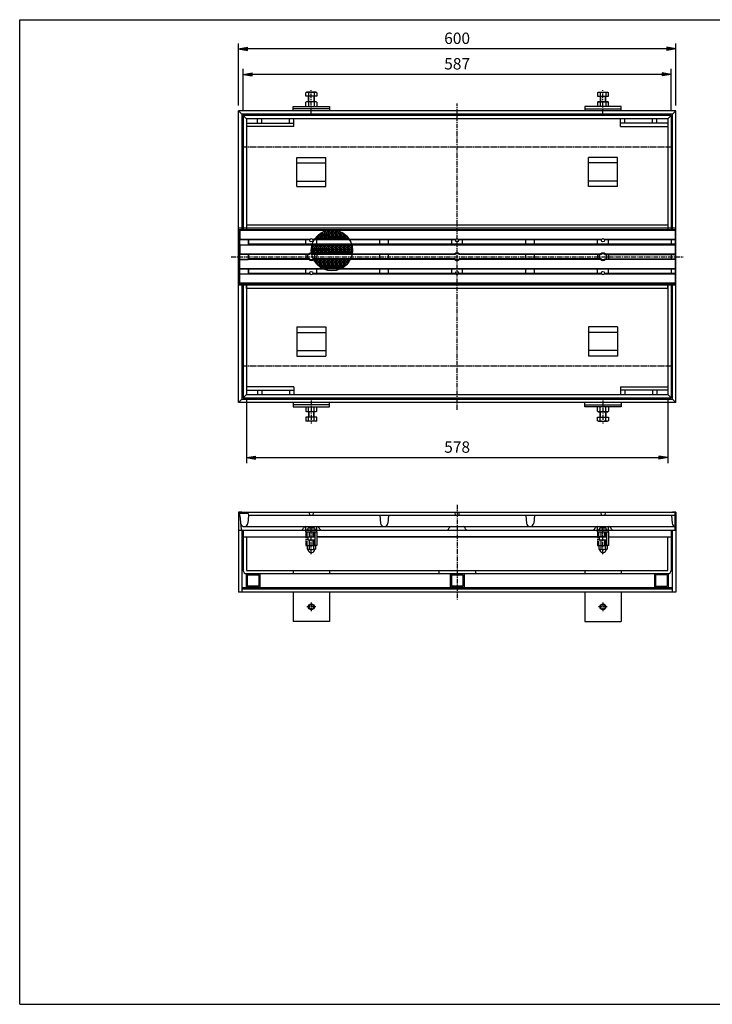
# Model space of a CAD drawing. Extents: x 25 to 1925, y 50 to 1400.
# Drawn here: x 25 to 975, y 50 to 1400 of the extents above; entities that cross this region are included whole.
import ezdxf

# ---------------------------------------------------------------- set-up
doc = ezdxf.new("R2010")
doc.units = 0
doc.header["$LTSCALE"] = 0.2
for name, pattern in [('CENTER', [50.8, 31.75, -6.35, 6.35, -6.35]), ('HIDDEN', [9.525, 6.35, -3.175]), ('PHANTOM', [63.5, 31.75, -6.35, 6.35, -6.35, 6.35, -6.35])]:
    doc.linetypes.add(name, pattern=pattern)
doc.layers.get('0').update_dxf_attribs({"linetype": 'CONTINUOUS'})
doc.layers.get('DEFPOINTS').update_dxf_attribs({"linetype": 'CONTINUOUS'})
for name, color, linetype in [('LAY-10', 7, 'CONTINUOUS'), ('LAY-20', 7, 'CONTINUOUS'), ('LAY-255', 7, 'CONTINUOUS')]:
    doc.layers.add(name, color=color, linetype=linetype)
doc.styles.add('EXCADDIM1', font='simplex', dxfattribs={"width": 0.84, "bigfont": 'bigfont'})
doc.styles.get("Standard").update_dxf_attribs({"font": 'simplex', "bigfont": 'bigfont'})
doc.dimstyles.new('ISO-25', dxfattribs={"dimtxt": 2.5, "dimasz": 2.5, "dimexe": 1.25, "dimexo": 0.625, "dimtad": 1, "dimtxsty": 'STANDARD', "dimcen": 2.5, "dimazin": 3, "dimtfac": 1, "dimtmove": 0, "dimatfit": 3})

# ---------------------------------------------------------------- blocks, each defined once
blk = doc.blocks.new('EX_BNORM')
at = {"color": 0, "linetype": 'CONTINUOUS'}
for p, q in [((0, 0), (-1, 0.17)), ((-1, 0.17), (-1, -0.17)), ((0, 0), (-1, 0.08)), ((0, 0), (-1, 0)), ((0, 0), (-1, -0.17)), ((0, 0), (-1, -0.08))]:
    blk.add_line(p, q, dxfattribs=at)
blk = doc.blocks.new('*D15')
at = {"layer": 'DEFPOINTS', "color": 0}
for p in [(325, 1360), (325, 1275), (925, 1275)]:
    blk.add_point(p, dxfattribs=at)
at = {"layer": 'LAY-20', "color": 4, "linetype": 'CONTINUOUS'}
for p, q in [((325, 1282.5), (325, 1367.5)), ((925, 1282.5), (925, 1367.5)), ((912.5, 1360), (337.5, 1360))]:
    blk.add_line(p, q, dxfattribs=at)
at = {"layer": 'LAY-20', "color": 4, "xscale": 12.5, "yscale": 12.5, "zscale": 12.5, "rotation": 180}
blk.add_blockref('EX_BNORM', (325, 1360), dxfattribs=at)
at = {"layer": 'LAY-20', "color": 4, "xscale": 12.5, "yscale": 12.5, "zscale": 12.5}
blk.add_blockref('EX_BNORM', (925, 1360), dxfattribs=at)
at = {"layer": 'LAY-20', "color": 7, "insert": (625, 1372.5), "char_height": 15.59, "attachment_point": 5, "style": 'EXCADDIM1'}
blk.add_mtext('600', dxfattribs=at)
blk = doc.blocks.new('*D16')
at = {"layer": 'DEFPOINTS', "color": 0}
for p in [(331.5, 1325), (331.5, 1268.5), (918.5, 1268.5)]:
    blk.add_point(p, dxfattribs=at)
at = {"layer": 'LAY-20', "color": 4, "linetype": 'CONTINUOUS'}
for p, q in [((331.5, 1276), (331.5, 1332.5)), ((906, 1325), (344, 1325)), ((918.5, 1276), (918.5, 1332.5))]:
    blk.add_line(p, q, dxfattribs=at)
at = {"layer": 'LAY-20', "color": 4, "xscale": 12.5, "yscale": 12.5, "zscale": 12.5, "rotation": 180}
blk.add_blockref('EX_BNORM', (331.5, 1325), dxfattribs=at)
at = {"layer": 'LAY-20', "color": 4, "xscale": 12.5, "yscale": 12.5, "zscale": 12.5}
blk.add_blockref('EX_BNORM', (918.5, 1325), dxfattribs=at)
at = {"layer": 'LAY-20', "color": 7, "insert": (625, 1337.5), "char_height": 15.59, "attachment_point": 5, "style": 'EXCADDIM1'}
blk.add_mtext('587', dxfattribs=at)
blk = doc.blocks.new('*D17')
at = {"layer": 'DEFPOINTS', "color": 0}
for p in [(336, 886), (914, 886), (914, 799.5)]:
    blk.add_point(p, dxfattribs=at)
at = {"layer": 'LAY-20', "color": 4, "linetype": 'CONTINUOUS'}
for p, q in [((336, 878.5), (336, 792)), ((914, 878.5), (914, 792)), ((348.5, 799.5), (901.5, 799.5))]:
    blk.add_line(p, q, dxfattribs=at)
at = {"layer": 'LAY-20', "color": 4, "xscale": 12.5, "yscale": 12.5, "zscale": 12.5, "rotation": 180}
blk.add_blockref('EX_BNORM', (336, 799.5), dxfattribs=at)
at = {"layer": 'LAY-20', "color": 4, "xscale": 12.5, "yscale": 12.5, "zscale": 12.5}
blk.add_blockref('EX_BNORM', (914, 799.5), dxfattribs=at)
at = {"layer": 'LAY-20', "color": 7, "insert": (625, 812), "char_height": 15.59, "attachment_point": 5, "style": 'EXCADDIM1'}
blk.add_mtext('578', dxfattribs=at)

msp = doc.modelspace()

# ---------------------------------------------------------------- linework, layer by layer
at = {"layer": 'LAY-10', "color": 7, "linetype": 'CONTINUOUS'}
for p, q in [((418.75, 1300.5), (417.49445, 1299.77511)), ((417.49445, 1295), (417.49445, 1299.77511)), ((431.25, 1300.5), (418.75, 1300.5)), ((421.24722, 1299.77511), (421.24722, 1295)), ((428.75278, 1299.77511), (428.75278, 1295)), ((432.50555, 1299.77511), (431.25, 1300.5)), ((432.50555, 1299.77511), (432.50555, 1295)), ((817.49445, 1299.77511), (818.75, 1300.5)), ((817.49445, 1299.77511), (817.49445, 1295)), ((818.75, 1300.5), (831.25, 1300.5)), ((821.24722, 1299.77511), (821.24722, 1295)), ((828.75278, 1299.77511), (828.75278, 1295)), ((831.25, 1300.5), (832.50555, 1299.77511)), ((832.50555, 1295), (832.50555, 1299.77511)), ((432.50555, 1295), (417.49445, 1295)), ((418.75, 1287.5), (417.49445, 1286.77511)), ((417.49445, 1281), (417.49445, 1286.77511)), ((431.25, 1287.5), (418.75, 1287.5)), ((421, 1287.5), (421, 1295)), ((421.24722, 1286.77511), (421.24722, 1281)), ((421.625, 1287.5), (421.625, 1295)), ((428.375, 1295), (428.375, 1287.5)), ((428.75278, 1286.77511), (428.75278, 1281)), ((429, 1295), (429, 1287.5)), ((432.50555, 1286.77511), (431.25, 1287.5)), ((432.50555, 1286.77511), (432.50555, 1281)), ((817.49445, 1295), (832.50555, 1295)), ((817.49445, 1286.77511), (818.75, 1287.5)), ((817.49445, 1286.77511), (817.49445, 1281)), ((818.75, 1287.5), (831.25, 1287.5)), ((821, 1295), (821, 1287.5)), ((821.24722, 1286.77511), (821.24722, 1281)), ((821.625, 1295), (821.625, 1287.5)), ((828.375, 1287.5), (828.375, 1295)), ((828.75278, 1286.77511), (828.75278, 1281)), ((829, 1287.5), (829, 1295)), ((831.25, 1287.5), (832.50555, 1286.77511)), ((832.50555, 1281), (832.50555, 1286.77511)), ((925, 1275), (325, 1275)), ((325, 1275), (329.5, 1270.5)), ((325, 875), (325, 1275)), ((920.5, 1270.5), (329.5, 1270.5)), ((329.5, 1270.5), (329.5, 1112)), ((400, 1281), (450, 1281)), ((400, 1275), (400, 1281)), ((450, 1278), (400, 1278)), ((450, 1281), (450, 1275)), ((850, 1281), (800, 1281)), ((800, 1281), (800, 1275)), ((800, 1278), (850, 1278)), ((850, 1275), (850, 1281)), ((920.5, 1270.5), (925, 1275)), ((920.5, 1112), (920.5, 1270.5)), ((925, 875), (925, 1275)), ((918.5, 1268.5), (331.5, 1268.5)), ((336, 1264), (331.5, 1268.5)), ((331.5, 1268.5), (331.5, 1112)), ((914, 1264), (336, 1264)), ((336, 1264), (336, 1112)), ((336, 1258), (401, 1258)), ((351, 1258), (351, 1264)), ((357, 1258), (357, 1264)), ((395, 1258), (395, 1264)), ((401, 1253.5), (401, 1264)), ((849, 1253.5), (849, 1264)), ((914, 1258), (849, 1258)), ((855, 1258), (855, 1264)), ((893, 1258), (893, 1264)), ((899, 1258), (899, 1264)), ((914, 1264), (918.5, 1268.5)), ((914, 1264), (914, 1112)), ((918.5, 1268.5), (918.5, 1112)), ((401, 1253.5), (336, 1253.5)), ((849, 1253.5), (914, 1253.5)), ((405, 1171.25), (405, 1211.25)), ((405, 1211.25), (445, 1211.25)), ((405, 1203.75), (445, 1203.75)), ((445, 1171.25), (445, 1211.25)), ((805, 1171.25), (805, 1211.25)), ((845, 1211.25), (805, 1211.25)), ((845, 1203.75), (805, 1203.75)), ((845, 1171.25), (845, 1211.25)), ((405, 1178.75), (445, 1178.75)), ((845, 1178.75), (805, 1178.75)), ((405, 1171.25), (445, 1171.25)), ((845, 1171.25), (805, 1171.25)), ((329.5, 1114), (325, 1114)), ((326, 1112), (327, 1111)), ((326, 1112), (326, 1038)), ((924, 1112), (326, 1112)), ((327, 1111), (327, 1099)), ((924, 1111), (327, 1111)), ((918.5, 1114), (331.5, 1114)), ((914, 1118.5), (336, 1118.5)), ((441.87685, 1109.62685), (437.5, 1105.25)), ((437.5, 1105.25), (437.5, 1107.22541)), ((439.37267, 1108.37733), (442.5, 1105.25)), ((442.5, 1109.89119), (442.5, 1105.25)), ((448, 1110.25), (443, 1105.25)), ((443, 1105.25), (443, 1110.09068)), ((443.11499, 1110.13501), (448, 1105.25)), ((448, 1110.25), (443.42056, 1110.25)), ((448, 1110.25), (448, 1105.25)), ((448.5, 1105.25), (448.5, 1110.25)), ((453.5, 1110.25), (448.5, 1110.25)), ((453.5, 1105.25), (448.5, 1110.25)), ((448.5, 1105.25), (453.5, 1110.25)), ((453.5, 1105.25), (453.5, 1110.25)), ((454, 1105.25), (454, 1110.25)), ((459, 1110.25), (454, 1110.25)), ((459, 1105.25), (454, 1110.25)), ((454, 1105.25), (459, 1110.25)), ((459, 1105.25), (459, 1110.25)), ((464.5, 1105.25), (459.5, 1110.25)), ((459.5, 1105.25), (459.5, 1110.25)), ((462.97944, 1110.25), (459.5, 1110.25)), ((459.5, 1105.25), (464.07058, 1109.82058)), ((464.5, 1105.25), (464.5, 1109.63699)), ((465, 1105.25), (465, 1109.4125)), ((465, 1105.25), (467.72285, 1107.97285)), ((470, 1105.25), (466.68103, 1108.56897)), ((925, 1114), (920.5, 1114)), ((924, 1112), (924, 1038)), ((327, 1099), (326.6, 1098.6)), ((326.6, 1098.6), (338.4, 1098.6)), ((326.6, 1098.6), (326.6, 1091.4)), ((327, 1099), (423.25644, 1099)), ((338.4, 1098.6), (338.4, 1091.4)), ((338.4, 1098.6), (339, 1098)), ((339, 1098), (339, 1092)), ((422.75501, 1098), (339, 1098)), ((417.5, 1092), (417.5, 1098)), ((426.74356, 1099), (623.25644, 1099)), ((622.75501, 1098), (427.24499, 1098)), ((431.5, 1099.75), (429.94409, 1099.75)), ((430.59294, 1100.65706), (431.5, 1099.75)), ((431.5, 1101.80972), (431.5, 1099.75)), ((437, 1104.75), (432, 1099.75)), ((432, 1102.3957), (432, 1099.75)), ((437, 1099.75), (432, 1099.75)), ((432.5, 1092), (432.5, 1098)), ((433.13498, 1103.61502), (437, 1099.75)), ((434.3231, 1104.75), (437, 1104.75)), ((437, 1105.25), (434.89324, 1105.25)), ((436.05812, 1106.19188), (437, 1105.25)), ((437, 1106.88246), (437, 1105.25)), ((437, 1104.75), (437, 1099.75)), ((442.5, 1105.25), (437.5, 1105.25)), ((437.5, 1104.75), (442.5, 1099.75)), ((442.5, 1104.75), (437.5, 1099.75)), ((437.5, 1104.75), (437.5, 1099.75)), ((437.5, 1104.75), (442.5, 1104.75)), ((442.5, 1099.75), (437.5, 1099.75)), ((442.5, 1104.75), (442.5, 1099.75)), ((448, 1105.25), (443, 1105.25)), ((443, 1104.75), (448, 1104.75)), ((443, 1104.75), (443, 1099.75)), ((448, 1104.75), (443, 1099.75)), ((443, 1104.75), (448, 1099.75)), ((448, 1099.75), (443, 1099.75)), ((448, 1104.75), (448, 1099.75)), ((448.5, 1105.25), (453.5, 1105.25)), ((453.5, 1104.75), (448.5, 1104.75)), ((448.5, 1104.75), (448.5, 1099.75)), ((453.5, 1099.75), (448.5, 1104.75)), ((448.5, 1099.75), (453.5, 1104.75)), ((453.5, 1099.75), (448.5, 1099.75)), ((453.5, 1099.75), (453.5, 1104.75)), ((454, 1105.25), (459, 1105.25)), ((459, 1104.75), (454, 1104.75)), ((454, 1104.75), (454, 1099.75)), ((459, 1099.75), (454, 1104.75)), ((454, 1099.75), (459, 1104.75)), ((459, 1099.75), (454, 1099.75)), ((459, 1099.75), (459, 1104.75)), ((459.5, 1105.25), (464.5, 1105.25)), ((459.5, 1099.75), (464.5, 1104.75)), ((464.5, 1099.75), (459.5, 1104.75)), ((459.5, 1104.75), (459.5, 1099.75)), ((464.5, 1104.75), (459.5, 1104.75)), ((464.5, 1099.75), (459.5, 1099.75)), ((464.5, 1099.75), (464.5, 1104.75)), ((465, 1105.25), (470, 1105.25)), ((470, 1104.75), (465, 1104.75)), ((465, 1104.75), (465, 1099.75)), ((470, 1099.75), (465, 1104.75)), ((465, 1099.75), (470, 1104.75)), ((470, 1099.75), (465, 1099.75)), ((470, 1105.25), (470, 1106.4495)), ((470, 1099.75), (470, 1104.75)), ((470.5, 1105.25), (470.5, 1106.06993)), ((470.5, 1105.25), (470.95716, 1105.70716)), ((470.5, 1105.25), (471.50676, 1105.25)), ((470.5, 1104.75), (470.5, 1099.75)), ((475.5, 1099.75), (470.5, 1104.75)), ((472.0769, 1104.75), (470.5, 1104.75)), ((470.5, 1099.75), (473.80398, 1103.05398)), ((475.5, 1099.75), (470.5, 1099.75)), ((475.5, 1099.75), (475.5, 1101.06123)), ((476, 1100.39518), (476, 1099.75)), ((476, 1099.75), (476.26907, 1100.01907)), ((476.45591, 1099.75), (476, 1099.75)), ((519, 1092), (519, 1098)), ((531, 1092), (531, 1098)), ((617.5, 1092), (617.5, 1098)), ((626.74356, 1099), (823.25644, 1099)), ((822.75501, 1098), (627.24499, 1098)), ((632.5, 1092), (632.5, 1098)), ((719, 1092), (719, 1098)), ((731, 1092), (731, 1098)), ((731, 1092), (731, 1098)), ((817.5, 1092), (817.5, 1098)), ((826.74356, 1099), (924, 1099)), ((924, 1098), (827.24499, 1098)), ((832.5, 1092), (832.5, 1098)), ((919, 1092), (919, 1098)), ((326.6, 1091.4), (338.4, 1091.4)), ((327, 1091), (326.6, 1091.4)), ((327, 1091), (327, 1079)), ((924, 1091), (327, 1091)), ((338.4, 1091.4), (339, 1092)), ((924, 1092), (339, 1092)), ((426, 1084.75), (425.00004, 1083.75004)), ((425.01601, 1084.75), (426, 1084.75)), ((426, 1085.25), (425.0373, 1085.25)), ((425.09823, 1086.15177), (426, 1085.25)), ((425.18632, 1080.56368), (426, 1079.75)), ((426, 1090.25), (425.67269, 1089.92269)), ((426, 1090.25), (425.74754, 1090.25)), ((426, 1090.25), (426, 1085.25)), ((426, 1084.75), (426, 1079.75)), ((431.5, 1090.25), (426.5, 1090.25)), ((426.5, 1085.25), (426.5, 1090.25)), ((431.5, 1090.25), (426.5, 1085.25)), ((426.5, 1090.25), (431.5, 1085.25)), ((431.5, 1085.25), (426.5, 1085.25)), ((426.5, 1084.75), (431.5, 1084.75)), ((426.5, 1084.75), (426.5, 1079.75)), ((431.5, 1084.75), (426.5, 1079.75)), ((426.5, 1084.75), (431.5, 1079.75)), ((431.5, 1090.25), (431.5, 1085.25)), ((431.5, 1084.75), (431.5, 1079.75)), ((437, 1090.25), (432, 1090.25)), ((432, 1085.25), (432, 1090.25)), ((437, 1090.25), (432, 1085.25)), ((432, 1090.25), (437, 1085.25)), ((437, 1085.25), (432, 1085.25)), ((432, 1084.75), (437, 1084.75)), ((432, 1084.75), (432, 1079.75)), ((437, 1084.75), (432, 1079.75)), ((432, 1084.75), (437, 1079.75)), ((437, 1090.25), (437, 1085.25)), ((437, 1084.75), (437, 1079.75)), ((437.5, 1090.25), (442.5, 1085.25)), ((442.5, 1090.25), (437.5, 1085.25)), ((437.5, 1085.25), (437.5, 1090.25)), ((442.5, 1090.25), (437.5, 1090.25)), ((442.5, 1085.25), (437.5, 1085.25)), ((437.5, 1084.75), (442.5, 1079.75)), ((442.5, 1084.75), (437.5, 1079.75)), ((437.5, 1084.75), (437.5, 1079.75)), ((437.5, 1084.75), (442.5, 1084.75)), ((442.5, 1090.25), (442.5, 1085.25)), ((442.5, 1084.75), (442.5, 1079.75)), ((448, 1090.25), (443, 1090.25)), ((443, 1085.25), (443, 1090.25)), ((448, 1090.25), (443, 1085.25)), ((443, 1090.25), (448, 1085.25)), ((448, 1085.25), (443, 1085.25)), ((443, 1084.75), (448, 1084.75)), ((443, 1084.75), (443, 1079.75)), ((448, 1084.75), (443, 1079.75)), ((443, 1084.75), (448, 1079.75)), ((448, 1090.25), (448, 1085.25)), ((448, 1084.75), (448, 1079.75)), ((448.5, 1085.25), (448.5, 1090.25)), ((453.5, 1090.25), (448.5, 1090.25)), ((453.5, 1085.25), (448.5, 1090.25)), ((448.5, 1085.25), (453.5, 1090.25)), ((448.5, 1085.25), (453.5, 1085.25)), ((453.5, 1084.75), (448.5, 1084.75)), ((448.5, 1084.75), (448.5, 1079.75)), ((453.5, 1079.75), (448.5, 1084.75)), ((448.5, 1079.75), (453.5, 1084.75)), ((453.5, 1085.25), (453.5, 1090.25)), ((453.5, 1079.75), (453.5, 1084.75)), ((454, 1085.25), (454, 1090.25)), ((459, 1090.25), (454, 1090.25)), ((459, 1085.25), (454, 1090.25)), ((454, 1085.25), (459, 1090.25)), ((454, 1085.25), (459, 1085.25)), ((459, 1084.75), (454, 1084.75)), ((454, 1084.75), (454, 1079.75)), ((459, 1079.75), (454, 1084.75)), ((454, 1079.75), (459, 1084.75)), ((459, 1085.25), (459, 1090.25)), ((459, 1079.75), (459, 1084.75)), ((459.5, 1085.25), (464.5, 1090.25)), ((464.5, 1085.25), (459.5, 1090.25)), ((464.5, 1090.25), (459.5, 1090.25)), ((459.5, 1085.25), (459.5, 1090.25)), ((459.5, 1085.25), (464.5, 1085.25)), ((459.5, 1079.75), (464.5, 1084.75)), ((464.5, 1079.75), (459.5, 1084.75)), ((459.5, 1084.75), (459.5, 1079.75)), ((464.5, 1084.75), (459.5, 1084.75)), ((464.5, 1085.25), (464.5, 1090.25)), ((464.5, 1079.75), (464.5, 1084.75)), ((465, 1085.25), (465, 1090.25)), ((470, 1090.25), (465, 1090.25)), ((470, 1085.25), (465, 1090.25)), ((465, 1085.25), (470, 1090.25)), ((465, 1085.25), (470, 1085.25)), ((470, 1084.75), (465, 1084.75)), ((465, 1084.75), (465, 1079.75)), ((470, 1079.75), (465, 1084.75)), ((465, 1079.75), (470, 1084.75)), ((470, 1085.25), (470, 1090.25)), ((470, 1079.75), (470, 1084.75)), ((470.5, 1085.25), (470.5, 1090.25)), ((475.5, 1090.25), (470.5, 1090.25)), ((475.5, 1085.25), (470.5, 1090.25)), ((470.5, 1085.25), (475.5, 1090.25)), ((470.5, 1085.25), (475.5, 1085.25)), ((475.5, 1084.75), (470.5, 1084.75)), ((470.5, 1084.75), (470.5, 1079.75)), ((475.5, 1079.75), (470.5, 1084.75)), ((470.5, 1079.75), (475.5, 1084.75)), ((475.5, 1085.25), (475.5, 1090.25)), ((475.5, 1079.75), (475.5, 1084.75)), ((476, 1085.25), (476, 1090.25)), ((481, 1085.25), (476, 1090.25)), ((480.65246, 1090.25), (476, 1090.25)), ((476, 1085.25), (480.71734, 1089.96734)), ((476, 1085.25), (481, 1085.25)), ((481, 1084.75), (476, 1084.75)), ((476, 1084.75), (476, 1079.75)), ((481, 1079.75), (476, 1084.75)), ((476, 1079.75), (481, 1084.75)), ((481, 1085.25), (481, 1088.53286)), ((481, 1079.75), (481, 1084.75)), ((327, 1079), (326.6, 1078.6)), ((326.6, 1078.6), (338.4, 1078.6)), ((326.6, 1078.6), (326.6, 1071.4)), ((326.6, 1071.4), (338.4, 1071.4)), ((327, 1071), (326.6, 1071.4)), ((327, 1079), (422, 1079)), ((327, 1059), (327, 1071)), ((422, 1071), (327, 1071)), ((338.4, 1078.6), (338.4, 1071.4)), ((338.4, 1078.6), (339, 1078)), ((338.4, 1071.4), (339, 1072)), ((422.35425, 1078), (339, 1078)), ((339, 1078), (339, 1072)), ((422.35425, 1072), (339, 1072)), ((417.5, 1078), (417.5, 1072)), ((426, 1079.75), (425.29234, 1079.75)), ((431.5, 1079.75), (426.5, 1079.75)), ((622.35425, 1078), (427.64575, 1078)), ((622.35425, 1072), (427.64575, 1072)), ((428, 1079), (622, 1079)), ((622, 1071), (428, 1071)), ((431.5, 1070.25), (428.46869, 1070.25)), ((429.60541, 1068.35541), (431.5, 1070.25)), ((431.5, 1065.79028), (431.5, 1070.25)), ((437, 1079.75), (432, 1079.75)), ((432, 1065.25), (432, 1070.25)), ((437, 1070.25), (432, 1070.25)), ((437, 1065.25), (432, 1070.25)), ((432, 1065.25), (437, 1070.25)), ((432.5, 1078), (432.5, 1072)), ((437, 1065.25), (437, 1070.25)), ((442.5, 1079.75), (437.5, 1079.75)), ((437.5, 1065.25), (442.5, 1070.25)), ((442.5, 1065.25), (437.5, 1070.25)), ((442.5, 1070.25), (437.5, 1070.25)), ((437.5, 1065.25), (437.5, 1070.25)), ((442.5, 1065.25), (442.5, 1070.25)), ((448, 1079.75), (443, 1079.75)), ((443, 1065.25), (443, 1070.25)), ((448, 1070.25), (443, 1070.25)), ((448, 1065.25), (443, 1070.25)), ((443, 1065.25), (448, 1070.25)), ((448, 1065.25), (448, 1070.25)), ((453.5, 1079.75), (448.5, 1079.75)), ((448.5, 1065.25), (448.5, 1070.25)), ((453.5, 1070.25), (448.5, 1070.25)), ((453.5, 1065.25), (448.5, 1070.25)), ((448.5, 1065.25), (453.5, 1070.25)), ((453.5, 1065.25), (453.5, 1070.25)), ((459, 1079.75), (454, 1079.75)), ((454, 1065.25), (454, 1070.25)), ((459, 1070.25), (454, 1070.25)), ((459, 1065.25), (454, 1070.25)), ((454, 1065.25), (459, 1070.25)), ((459, 1065.25), (459, 1070.25)), ((464.5, 1079.75), (459.5, 1079.75)), ((459.5, 1065.25), (464.5, 1070.25)), ((464.5, 1065.25), (459.5, 1070.25)), ((464.5, 1070.25), (459.5, 1070.25)), ((459.5, 1065.25), (459.5, 1070.25)), ((464.5, 1065.25), (464.5, 1070.25)), ((470, 1079.75), (465, 1079.75)), ((465, 1065.25), (465, 1070.25)), ((470, 1070.25), (465, 1070.25)), ((470, 1065.25), (465, 1070.25)), ((465, 1065.25), (470, 1070.25)), ((470, 1065.25), (470, 1070.25)), ((475.5, 1079.75), (470.5, 1079.75)), ((470.5, 1065.25), (470.5, 1070.25)), ((475.5, 1070.25), (470.5, 1070.25)), ((470.5, 1065.25), (475.5, 1070.25)), ((474.92706, 1065.82294), (470.5, 1070.25)), ((475.5, 1066.53877), (475.5, 1070.25)), ((481, 1079.75), (476, 1079.75)), ((477.93131, 1070.25), (476, 1070.25)), ((477.22163, 1069.02837), (476, 1070.25)), ((476, 1067.20482), (476, 1070.25)), ((519, 1072), (519, 1078)), ((531, 1072), (531, 1078)), ((822.35425, 1078), (627.64575, 1078)), ((822.35425, 1072), (627.64575, 1072)), ((628, 1079), (822, 1079)), ((822, 1071), (628, 1071)), ((719, 1072), (719, 1078)), ((719, 1072), (719, 1078)), ((731, 1072), (731, 1078)), ((817.5, 1078), (817.5, 1072)), ((827.64575, 1078), (924, 1078)), ((827.64575, 1072), (924, 1072)), ((828, 1079), (924, 1079)), ((924, 1071), (828, 1071)), ((832.5, 1078), (832.5, 1072)), ((919, 1072), (919, 1078)), ((919, 1072), (919, 1078)), ((327, 1059), (326.6, 1058.6)), ((326.6, 1058.6), (338.4, 1058.6)), ((326.6, 1058.6), (326.6, 1051.4)), ((327, 1059), (924, 1059)), ((338.4, 1058.6), (338.4, 1051.4)), ((338.4, 1058.6), (339, 1058)), ((339, 1058), (339, 1052)), ((924, 1058), (339, 1058)), ((417.5, 1052), (417.5, 1058)), ((432, 1065.25), (437, 1065.25)), ((437, 1064.75), (432.40727, 1064.75)), ((432.5, 1052), (432.5, 1058)), ((434.73557, 1062.48557), (437, 1064.75)), ((437, 1060.71754), (437, 1064.75)), ((437.5, 1065.25), (442.5, 1065.25)), ((442.5, 1059.75), (437.5, 1064.75)), ((442.5, 1064.75), (437.5, 1064.75)), ((437.5, 1064.75), (437.5, 1060.37459)), ((437.87655, 1060.12655), (442.5, 1064.75)), ((442.5, 1059.75), (438.4746, 1059.75)), ((442.5, 1059.75), (442.5, 1064.75)), ((443, 1065.25), (448, 1065.25)), ((448, 1064.75), (443, 1064.75)), ((443, 1064.75), (443, 1059.75)), ((448, 1059.75), (443, 1064.75)), ((443, 1059.75), (448, 1064.75)), ((448, 1059.75), (443, 1059.75)), ((448, 1059.75), (448, 1064.75)), ((448.5, 1065.25), (453.5, 1065.25)), ((453.5, 1064.75), (448.5, 1064.75)), ((448.5, 1064.75), (448.5, 1059.75)), ((453.5, 1059.75), (448.5, 1064.75)), ((448.5, 1059.75), (453.5, 1064.75)), ((453.5, 1059.75), (448.5, 1059.75)), ((453.5, 1059.75), (453.5, 1064.75)), ((454, 1065.25), (459, 1065.25)), ((459, 1064.75), (454, 1064.75)), ((454, 1064.75), (454, 1059.75)), ((459, 1059.75), (454, 1064.75)), ((454, 1059.75), (459, 1064.75)), ((459, 1059.75), (454, 1059.75)), ((459, 1059.75), (459, 1064.75)), ((459.5, 1065.25), (464.5, 1065.25)), ((459.5, 1059.75), (464.5, 1064.75)), ((464.5, 1059.75), (459.5, 1064.75)), ((459.5, 1064.75), (459.5, 1059.75)), ((464.5, 1064.75), (459.5, 1064.75)), ((464.5, 1059.75), (459.5, 1059.75)), ((464.5, 1059.75), (464.5, 1064.75)), ((465, 1065.25), (470, 1065.25)), ((470, 1064.75), (465, 1064.75)), ((465, 1064.75), (465, 1059.75)), ((465, 1059.75), (470, 1064.75)), ((469.18315, 1060.56685), (465, 1064.75)), ((467.9254, 1059.75), (465, 1059.75)), ((470, 1061.1505), (470, 1064.75)), ((470.5, 1065.25), (474.44, 1065.25)), ((473.99273, 1064.75), (470.5, 1064.75)), ((472.2462, 1063.0038), (470.5, 1064.75)), ((470.5, 1064.75), (470.5, 1061.53007)), ((519, 1052), (519, 1058)), ((531, 1052), (531, 1058)), ((617.5, 1052), (617.5, 1058)), ((632.5, 1052), (632.5, 1058)), ((719, 1052), (719, 1058)), ((731, 1052), (731, 1058)), ((817.5, 1052), (817.5, 1058)), ((832.5, 1052), (832.5, 1058)), ((919, 1052), (919, 1058)), ((326.6, 1051.4), (338.4, 1051.4)), ((327, 1051), (326.6, 1051.4)), ((327, 1039), (327, 1051)), ((423.25644, 1051), (327, 1051)), ((338.4, 1051.4), (339, 1052)), ((422.75501, 1052), (339, 1052)), ((623.25644, 1051), (426.74356, 1051)), ((622.75501, 1052), (427.24499, 1052)), ((823.25644, 1051), (626.74356, 1051)), ((822.75501, 1052), (627.24499, 1052)), ((924, 1051), (826.74356, 1051)), ((924, 1052), (827.24499, 1052)), ((329.5, 1036), (325, 1036)), ((327, 1039), (326, 1038)), ((924, 1038), (326, 1038)), ((327, 1039), (924, 1039)), ((329.5, 1038), (329.5, 879.5)), ((331.5, 1038), (331.5, 881.5)), ((918.5, 1036), (331.5, 1036)), ((336, 1038), (336, 886)), ((336, 1031.5), (336, 1036)), ((914, 1031.5), (336, 1031.5)), ((914, 1038), (914, 886)), ((914, 1031.5), (914, 1036)), ((918.5, 1038), (918.5, 881.5)), ((920.5, 879.5), (920.5, 1038)), ((925, 1036), (920.5, 1036)), ((405, 978.75), (405, 938.75)), ((405, 978.75), (445, 978.75)), ((445, 978.75), (445, 938.75)), ((805, 978.75), (805, 938.75)), ((845, 978.75), (805, 978.75)), ((845, 978.75), (845, 938.75)), ((405, 971.25), (445, 971.25)), ((845, 971.25), (805, 971.25)), ((405, 946.25), (445, 946.25)), ((845, 946.25), (805, 946.25)), ((405, 938.75), (445, 938.75)), ((845, 938.75), (805, 938.75)), ((401, 896.5), (336, 896.5)), ((336, 892), (401, 892)), ((351, 892), (351, 886)), ((357, 892), (357, 886)), ((395, 892), (395, 886)), ((401, 896.5), (401, 886)), ((849, 896.5), (849, 886)), ((849, 896.5), (914, 896.5)), ((914, 892), (849, 892)), ((855, 892), (855, 886)), ((893, 892), (893, 886)), ((899, 892), (899, 886)), ((325, 875), (329.5, 879.5)), ((329.5, 879.5), (920.5, 879.5)), ((336, 886), (331.5, 881.5)), ((331.5, 881.5), (918.5, 881.5)), ((336, 886), (914, 886)), ((914, 886), (918.5, 881.5)), ((925, 875), (920.5, 879.5)), ((925, 875), (325, 875)), ((400, 875), (400, 869)), ((450, 872), (400, 872)), ((400, 869), (450, 869)), ((417.49445, 869), (417.49445, 863.22489)), ((421.24722, 863.22489), (421.24722, 869)), ((428.75278, 863.22489), (428.75278, 869)), ((432.50555, 863.22489), (432.50555, 869)), ((450, 869), (450, 875)), ((800, 869), (800, 875)), ((800, 872), (850, 872)), ((850, 869), (800, 869)), ((817.49445, 863.22489), (817.49445, 869)), ((821.24722, 863.22489), (821.24722, 869)), ((828.75278, 863.22489), (828.75278, 869)), ((832.50555, 869), (832.50555, 863.22489)), ((850, 875), (850, 869)), ((418.75, 862.5), (417.49445, 863.22489)), ((417.49445, 855), (417.49445, 850.22489)), ((432.50555, 855), (417.49445, 855)), ((431.25, 862.5), (418.75, 862.5)), ((421, 862.5), (421, 855)), ((421.24722, 850.22489), (421.24722, 855)), ((421.625, 862.5), (421.625, 855)), ((428.375, 855), (428.375, 862.5)), ((428.75278, 850.22489), (428.75278, 855)), ((429, 855), (429, 862.5)), ((432.50555, 863.22489), (431.25, 862.5)), ((432.50555, 850.22489), (432.50555, 855)), ((817.49445, 863.22489), (818.75, 862.5)), ((817.49445, 850.22489), (817.49445, 855)), ((817.49445, 855), (832.50555, 855)), ((818.75, 862.5), (831.25, 862.5)), ((821, 855), (821, 862.5)), ((821.24722, 850.22489), (821.24722, 855)), ((821.625, 855), (821.625, 862.5)), ((828.375, 862.5), (828.375, 855)), ((828.75278, 850.22489), (828.75278, 855)), ((829, 862.5), (829, 855)), ((831.25, 862.5), (832.50555, 863.22489)), ((832.50555, 855), (832.50555, 850.22489)), ((418.75, 849.5), (417.49445, 850.22489)), ((431.25, 849.5), (418.75, 849.5)), ((432.50555, 850.22489), (431.25, 849.5)), ((817.49445, 850.22489), (818.75, 849.5)), ((818.75, 849.5), (831.25, 849.5)), ((831.25, 849.5), (832.50555, 850.22489)), ((325, 725), (325, 615)), ((329.5, 725), (325, 725)), ((327, 725), (326, 720)), ((327.00208, 720), (326, 720)), ((338.4, 723), (326.6, 723)), ((327, 725), (924, 725)), ((327.00208, 720), (328.94546, 700.89878)), ((339, 720), (337.97634, 709.51419)), ((338.4, 723), (339, 720)), ((924, 720), (339, 720)), ((422, 725), (422.35425, 720)), ((427.64575, 720), (428, 725)), ((519, 720), (520.02366, 709.51419)), ((531, 720), (529.97634, 709.51419)), ((622, 725), (622.35425, 720)), ((627.64575, 720), (628, 725)), ((719, 720), (720.02366, 709.51419)), ((731, 720), (729.97634, 709.51419)), ((822, 725), (822.35425, 720)), ((828, 725), (827.64575, 720)), ((919, 720), (920.02366, 709.51419)), ((925, 725), (920.5, 725)), ((924, 700), (924, 725)), ((925, 725), (925, 615)), ((328.51379, 705), (328.5282, 705)), ((333, 705), (924, 705)), ((413.32918, 701.65836), (414.17082, 703.34164)), ((417.5, 705), (432.5, 705)), ((417.5, 698), (417.5, 705)), ((428.75, 703), (421.25, 703)), ((432.5, 698), (432.5, 705)), ((436.67082, 701.65836), (435.82918, 703.34164)), ((613.32918, 701.65836), (614.17082, 703.34164)), ((636.67082, 701.65836), (635.82918, 703.34164)), ((813.32918, 701.65836), (814.17082, 703.34164)), ((817.5, 705), (832.5, 705)), ((817.5, 698), (817.5, 705)), ((828.75, 703), (821.25, 703)), ((832.5, 698), (832.5, 705)), ((836.67082, 701.65836), (835.82918, 703.34164)), ((325, 700), (410.6459, 700)), ((329.5, 700), (329.5, 615)), ((331.5, 700), (925, 700)), ((331.5, 700), (331.5, 645)), ((331.5, 690.99711), (430.5, 690.99711)), ((336, 690.99711), (336, 645)), ((432.5, 700), (417.5, 700)), ((417.5, 698), (432.5, 698)), ((419.75, 700), (430.25, 700)), ((420, 690.99711), (420, 687)), ((420, 690.99711), (430, 690.99711)), ((422, 698), (422, 690.99711)), ((422.6, 690.99711), (422.6, 698)), ((427.4, 690.99711), (427.4, 698)), ((428, 698), (428, 690.99711)), ((430, 690.99711), (430, 687)), ((430.5, 679), (430.5, 698)), ((432.5, 698), (432.5, 679)), ((830.5, 691), (432.5, 691)), ((432.5, 690.99711), (830.5, 690.99711)), ((439.3541, 700), (610.6459, 700)), ((639.3541, 700), (810.6459, 700)), ((832.5, 700), (817.5, 700)), ((817.5, 698), (832.5, 698)), ((819.75, 700), (830.25, 700)), ((820, 690.99711), (820, 687)), ((820, 690.99711), (830, 690.99711)), ((822, 698), (822, 690.99711)), ((822.6, 690.99711), (822.6, 698)), ((827.4, 690.99711), (827.4, 698)), ((828, 698), (828, 690.99711)), ((830, 690.99711), (830, 687)), ((830.5, 679), (830.5, 698)), ((832.5, 698), (832.5, 679)), ((832.5, 690.99711), (918.5, 690.99711)), ((914, 645), (914, 690.99711)), ((918.5, 700), (918.5, 645)), ((920.5, 615), (920.5, 700)), ((419.25, 678.8), (419.25, 674.172)), ((430.75, 678.8), (419.25, 678.8)), ((420, 687), (430, 687)), ((422, 687), (422, 678.8)), ((422.13675, 678.8), (422.13675, 674.172)), ((422.6, 678.8), (422.6, 687)), ((427.4, 678.8), (427.4, 687)), ((427.86325, 678.8), (427.86325, 674.172)), ((428, 687), (428, 678.8)), ((432.5, 679), (430.5, 679)), ((430.75, 678.8), (430.75, 674.172)), ((819.25, 678.8), (819.25, 674.172)), ((830.75, 678.8), (819.25, 678.8)), ((820, 687), (830, 687)), ((822, 687), (822, 678.8)), ((822.13675, 678.8), (822.13675, 674.172)), ((822.6, 678.8), (822.6, 687)), ((827.4, 678.8), (827.4, 687)), ((827.86325, 678.8), (827.86325, 674.172)), ((828, 687), (828, 678.8)), ((832.5, 679), (830.5, 679)), ((830.75, 678.8), (830.75, 674.172)), ((420.75, 673.6), (420.75, 673.60076)), ((420.75, 672.50096), (420.75, 673.13798)), ((429.25, 673.6), (429.25, 673.60076)), ((429.25, 672.50096), (429.25, 673.13798)), ((820.75, 672.50096), (820.75, 673.13798)), ((829.25, 672.50096), (829.25, 673.13798)), ((336, 645), (914, 645)), ((336, 640.5), (914, 640.5)), ((337.1, 638.9), (337.1, 623.1)), ((337.1, 638.9), (352.9, 638.9)), ((352.9, 638.9), (352.9, 623.1)), ((354.5, 640.5), (354.5, 621.5)), ((400, 645), (400, 640.5)), ((450, 645), (450, 640.5)), ((600, 645), (600, 640.5)), ((615.5, 640.5), (615.5, 621.5)), ((617.1, 638.9), (617.1, 623.1)), ((617.1, 638.9), (632.9, 638.9)), ((632.9, 638.9), (632.9, 623.1)), ((634.5, 640.5), (634.5, 621.5)), ((650, 645), (650, 640.5)), ((800, 645), (800, 640.5)), ((850, 645), (850, 640.5)), ((895.5, 640.5), (895.5, 621.5)), ((897.1, 638.9), (897.1, 623.1)), ((912.9, 638.9), (897.1, 638.9)), ((912.9, 638.9), (912.9, 623.1)), ((329.5, 619.5), (331.5, 621.5)), ((329.5, 621.5), (920.5, 621.5)), ((354.5, 621.5), (335.5, 621.5)), ((336.57107, 619.5), (338.57107, 621.5)), ((352.9, 623.1), (337.1, 623.1)), ((343.64214, 619.5), (345.64214, 621.5)), ((350.7132, 619.5), (352.7132, 621.5)), ((357.78427, 619.5), (359.78427, 621.5)), ((364.85534, 619.5), (366.85534, 621.5)), ((371.92641, 619.5), (373.92641, 621.5)), ((378.99747, 619.5), (380.99747, 621.5)), ((386.06854, 619.5), (388.06854, 621.5)), ((393.13961, 619.5), (395.13961, 621.5)), ((400.21068, 619.5), (402.21068, 621.5)), ((407.28175, 619.5), (409.28175, 621.5)), ((414.35281, 619.5), (416.35281, 621.5)), ((421.42388, 619.5), (423.42388, 621.5)), ((428.49495, 619.5), (430.49495, 621.5)), ((435.56602, 619.5), (437.56602, 621.5)), ((442.63708, 619.5), (444.63708, 621.5)), ((449.70815, 619.5), (451.70815, 621.5)), ((456.77922, 619.5), (458.77922, 621.5)), ((463.85029, 619.5), (465.85029, 621.5)), ((470.92136, 619.5), (472.92136, 621.5)), ((477.99242, 619.5), (479.99242, 621.5)), ((485.06349, 619.5), (487.06349, 621.5)), ((492.13456, 619.5), (494.13456, 621.5)), ((499.20563, 619.5), (501.20563, 621.5)), ((506.2767, 619.5), (508.2767, 621.5)), ((513.34776, 619.5), (515.34776, 621.5)), ((520.41883, 619.5), (522.41883, 621.5)), ((527.4899, 619.5), (529.4899, 621.5)), ((534.56097, 619.5), (536.56097, 621.5)), ((541.63203, 619.5), (543.63203, 621.5)), ((548.7031, 619.5), (550.7031, 621.5)), ((555.77417, 619.5), (557.77417, 621.5)), ((562.84524, 619.5), (564.84524, 621.5)), ((569.91631, 619.5), (571.91631, 621.5)), ((576.98737, 619.5), (578.98737, 621.5)), ((584.05844, 619.5), (586.05844, 621.5)), ((591.12951, 619.5), (593.12951, 621.5)), ((598.20058, 619.5), (600.20058, 621.5)), ((605.27164, 619.5), (607.27164, 621.5)), ((612.34271, 619.5), (614.34271, 621.5)), ((634.5, 621.5), (615.5, 621.5)), ((632.9, 623.1), (617.1, 623.1)), ((619.41378, 619.5), (621.41378, 621.5)), ((626.48485, 619.5), (628.48485, 621.5)), ((633.55592, 619.5), (635.55592, 621.5)), ((640.62698, 619.5), (642.62698, 621.5)), ((647.69805, 619.5), (649.69805, 621.5)), ((654.76912, 619.5), (656.76912, 621.5)), ((661.84019, 619.5), (663.84019, 621.5)), ((668.91125, 619.5), (670.91125, 621.5)), ((675.98232, 619.5), (677.98232, 621.5)), ((683.05339, 619.5), (685.05339, 621.5)), ((690.12446, 619.5), (692.12446, 621.5)), ((697.19553, 619.5), (699.19553, 621.5)), ((704.26659, 619.5), (706.26659, 621.5)), ((711.33766, 619.5), (713.33766, 621.5)), ((718.40873, 619.5), (720.40873, 621.5)), ((725.4798, 619.5), (727.4798, 621.5)), ((732.55087, 619.5), (734.55087, 621.5)), ((739.62193, 619.5), (741.62193, 621.5)), ((746.693, 619.5), (748.693, 621.5)), ((753.76407, 619.5), (755.76407, 621.5)), ((760.83514, 619.5), (762.83514, 621.5)), ((767.9062, 619.5), (769.9062, 621.5)), ((774.97727, 619.5), (776.97727, 621.5)), ((782.04834, 619.5), (784.04834, 621.5)), ((789.11941, 619.5), (791.11941, 621.5)), ((796.19048, 619.5), (798.19048, 621.5)), ((803.26154, 619.5), (805.26154, 621.5)), ((810.33261, 619.5), (812.33261, 621.5)), ((817.40368, 619.5), (819.40368, 621.5)), ((824.47475, 619.5), (826.47475, 621.5)), ((831.54581, 619.5), (833.54581, 621.5)), ((838.61688, 619.5), (840.61688, 621.5)), ((845.68795, 619.5), (847.68795, 621.5)), ((852.75902, 619.5), (854.75902, 621.5)), ((859.83009, 619.5), (861.83009, 621.5)), ((866.90115, 619.5), (868.90115, 621.5)), ((873.97222, 619.5), (875.97222, 621.5)), ((881.04329, 619.5), (883.04329, 621.5)), ((888.11436, 619.5), (890.11436, 621.5)), ((895.18542, 619.5), (897.18542, 621.5)), ((895.5, 621.5), (914.5, 621.5)), ((897.1, 623.1), (912.9, 623.1)), ((902.25649, 619.5), (904.25649, 621.5)), ((909.32756, 619.5), (911.32756, 621.5)), ((916.39863, 619.5), (918.39863, 621.5)), ((925, 615), (325, 615)), ((329.5, 619.5), (920.5, 619.5)), ((400, 615), (400, 575)), ((450, 615), (450, 575)), ((800, 615), (800, 575)), ((850, 615), (850, 575)), ((450, 575), (400, 575)), ((800, 575), (850, 575))]:
    msp.add_line(p, q, dxfattribs=at)
at = {"layer": 'LAY-10', "color": 2, "linetype": 'CENTER'}
for p, q in [((425, 1272), (425, 1303.5)), ((825, 1272), (825, 1303.5)), ((625, 865), (625, 1285)), ((315, 1075), (935, 1075)), ((425, 878), (425, 846.5)), ((825, 878), (825, 846.5)), ((625, 735), (625, 605)), ((425, 667.3), (425, 705)), ((825, 667.3), (825, 705)), ((431, 595), (419, 595)), ((425, 601), (425, 589)), ((831, 595), (819, 595)), ((825, 601), (825, 589))]:
    msp.add_line(p, q, dxfattribs=at)
at = {"layer": 'LAY-10', "color": 7, "linetype": 'HIDDEN'}
for p, q in [((920.5, 1225), (329.5, 1225)), ((920.5, 925), (329.5, 925))]:
    msp.add_line(p, q, dxfattribs=at)
at = {"layer": 'LAY-10', "color": 7, "linetype": 'PHANTOM'}
for p, q in [((417.5, 698), (417.5, 679)), ((419.5, 679), (419.5, 698)), ((817.5, 698), (817.5, 679)), ((819.5, 679), (819.5, 698)), ((417.5, 679), (419.5, 679)), ((817.5, 679), (819.5, 679))]:
    msp.add_line(p, q, dxfattribs=at)
at = {"layer": 'LAY-10', "color": 7, "linetype": 'CONTINUOUS', "flags": 128}
for points in [[(335.5, 640.5), (335.5, 621.5)], [(914.5, 640.5), (914.5, 621.5)]]:
    msp.add_lwpolyline(points, dxfattribs=at)
at = {"layer": 'LAY-10', "color": 7, "linetype": 'CONTINUOUS'}
for centre, radius in [((453.2, 1083.8), 28.2), ((425, 1097.5), 2.3), ((625, 1097.5), 2.3), ((825, 1097.5), 2.3), ((425, 1052.5), 2.3), ((625, 1052.5), 2.3), ((825, 1052.5), 2.3), ((425, 595), 4), ((425, 595), 3.375), ((825, 595), 4), ((825, 595), 3.375)]:
    msp.add_circle(centre, radius, dxfattribs=at)
for centre, radius, start, end in [((419.37083, 1297.03309), 3.32257, 55.61575253, 124.38424747), ((425, 1287.93622), 12.41944, 72.41204623, 107.58795377), ((430.62917, 1297.03309), 3.32257, 55.61575253, 124.38424747), ((819.37083, 1297.03309), 3.32257, 55.61575253, 124.38424747), ((825, 1287.93622), 12.41944, 72.41204623, 107.58795377), ((830.62917, 1297.03309), 3.32257, 55.61575253, 124.38424747), ((419.37083, 1284.03309), 3.32257, 55.61575253, 124.38424747), ((425, 1274.93622), 12.41944, 72.41204623, 107.58795377), ((430.62917, 1284.03309), 3.32257, 55.61575253, 124.38424747), ((819.37083, 1284.03309), 3.32257, 55.61575253, 124.38424747), ((825, 1274.93622), 12.41944, 72.41204623, 107.58795377), ((830.62917, 1284.03309), 3.32257, 55.61575253, 124.38424747), ((425, 1075), 5.25, 145.15009542, 214.84990458), ((425, 1075), 5, 53.13010235, 126.86989765), ((425, 1075), 5, 233.13010235, 306.86989765), ((425, 1075), 4, 48.59037789, 131.40962211), ((425, 1075), 4, 228.59037789, 311.40962211), ((425, 1075), 5.25, 325.15009542, 34.84990458), ((625, 1075), 5, 53.13010235, 126.86989765), ((625, 1075), 5, 233.13010235, 306.86989765), ((625, 1075), 4, 48.59037789, 131.40962211), ((625, 1075), 4, 228.59037789, 311.40962211), ((825, 1075), 5.25, 145.15009542, 214.84990458), ((825, 1075), 5, 53.13010235, 126.86989765), ((825, 1075), 5, 233.13010235, 306.86989765), ((825, 1075), 4, 48.59037789, 131.40962211), ((825, 1075), 4, 228.59037789, 311.40962211), ((825, 1075), 5.25, 325.15009542, 34.84990458), ((419.37083, 865.96691), 3.32257, 235.61575253, 304.38424747), ((425, 875.06378), 12.41944, 252.41204623, 287.58795377), ((430.62917, 865.96691), 3.32257, 235.61575253, 304.38424747), ((819.37083, 865.96691), 3.32257, 235.61575253, 304.38424747), ((825, 875.06378), 12.41944, 252.41204623, 287.58795377), ((830.62917, 865.96691), 3.32257, 235.61575253, 304.38424747), ((419.37083, 852.96691), 3.32257, 235.61575253, 304.38424747), ((425, 862.06378), 12.41944, 252.41204623, 287.58795377), ((430.62917, 852.96691), 3.32257, 235.61575253, 304.38424747), ((819.37083, 852.96691), 3.32257, 235.61575253, 304.38424747), ((825, 862.06378), 12.41944, 252.41204623, 287.58795377), ((830.62917, 852.96691), 3.32257, 235.61575253, 304.38424747), ((333, 710), 5, 193.50836629, 354.42427727), ((416.8541, 702), 3, 90, 153.43494882), ((425, 700), 5.25, 151.92751306, 180), ((421.25, 702), 1, 90, 151.92751306), ((428.75, 702), 1, 28.07248694, 90), ((425, 700), 5.25, 0, 28.07248694), ((433.1459, 702), 3, 26.56505118, 90), ((525, 710), 5, 185.57572273, 354.42427727), ((616.8541, 702), 3, 90, 153.43494882), ((633.1459, 702), 3, 26.56505118, 90), ((725, 710), 5, 185.57572273, 354.42427727), ((816.8541, 702), 3, 90, 153.43494882), ((825, 700), 5.25, 151.92751306, 180), ((821.25, 702), 1, 90, 151.92751306), ((828.75, 702), 1, 28.07248694, 90), ((825, 700), 5.25, 0, 28.07248694), ((833.1459, 702), 3, 26.56505118, 90), ((925, 710), 5, 185.57572273, 258.46304097), ((329.94033, 701), 1, 185.80936486, 270), ((410.6459, 703), 3, 270, 333.43494882), ((439.3541, 703), 3, 206.56505118, 270), ((610.6459, 703), 3, 270, 333.43494882), ((639.3541, 703), 3, 206.56505118, 270), ((810.6459, 703), 3, 270, 333.43494882), ((839.3541, 703), 3, 206.56505118, 270), ((420.69338, 675.7071), 2.1071, 226.76382528, 313.23617472), ((420.25, 673.13798), 0.5, 0, 80.20840247), ((421.75, 672.50096), 1, 180, 201.7867893), ((425, 673.8), 4.5, 201.7867893, 338.2132107), ((425, 681.05225), 7.45225, 247.40513923, 292.59486077), ((429.30662, 675.7071), 2.1071, 226.76382528, 313.23617472), ((428.25, 672.50096), 1, 338.2132107, 0), ((429.75, 673.13798), 0.5, 99.79159753, 180), ((820.69338, 675.7071), 2.1071, 226.76382528, 313.23617472), ((820.25, 673.13798), 0.5, 0, 80.20840247), ((821.75, 672.50096), 1, 180, 201.7867893), ((825, 673.8), 4.5, 201.7867893, 338.2132107), ((825, 681.05225), 7.45225, 247.40513923, 292.59486077), ((829.30662, 675.7071), 2.1071, 226.76382528, 313.23617472), ((828.25, 672.50096), 1, 338.2132107, 0), ((829.75, 673.13798), 0.5, 99.79159753, 180), ((336, 645), 4.5, 180, 270), ((914, 645), 4.5, 270, 0)]:
    msp.add_arc(centre, radius, start, end, dxfattribs=at)
at = {"layer": 'LAY-255', "color": 7, "linetype": 'CONTINUOUS'}
for p, q in [((25, 1400), (1925, 1400)), ((25, 50), (25, 1400)), ((25, 50), (1925, 50))]:
    msp.add_line(p, q, dxfattribs=at)

# ---------------------------------------------------------------- dimensions: what is measured, and where the dimension line sits
at = {"layer": 'LAY-20', "color": 4, "linetype": 'CONTINUOUS'}
for base, p1, p2, picture, middle in [((325, 1360), (925, 1275), (325, 1275), '*D15', (625, 1372.5)), ((331.5, 1325), (918.5, 1268.5), (331.5, 1268.5), '*D16', (625, 1337.5)), ((914, 799.5), (336, 886), (914, 886), '*D17', (625, 812))]:
    dim = msp.add_linear_dim(base=base, p1=p1, p2=p2, dimstyle='ISO-25', override={"dimtxt": 15.590552, "dimasz": 12.5, "dimexe": 7.5, "dimexo": 7.5, "dimgap": 0, "dimtad": 1, "dimjust": 0, "dimtih": 0, "dimtoh": 0, "dimdec": 1, "dimzin": 8, "dimlunit": 2, "dimtxsty": 'EXCADDIM1', "dimblk1": 'EX_BNORM', "dimblk2": 'EX_BNORM', "dimsah": 1, "dimse1": 0, "dimse2": 0, "dimclrd": 4, "dimclre": 4, "dimclrt": 7, "dimtmove": 2}, dxfattribs=at)
    dim.commit()
    dim.dimension.update_dxf_attribs({"geometry": picture, "text_midpoint": middle, "dimtype": 160})

doc.saveas('drawing.dxf')
